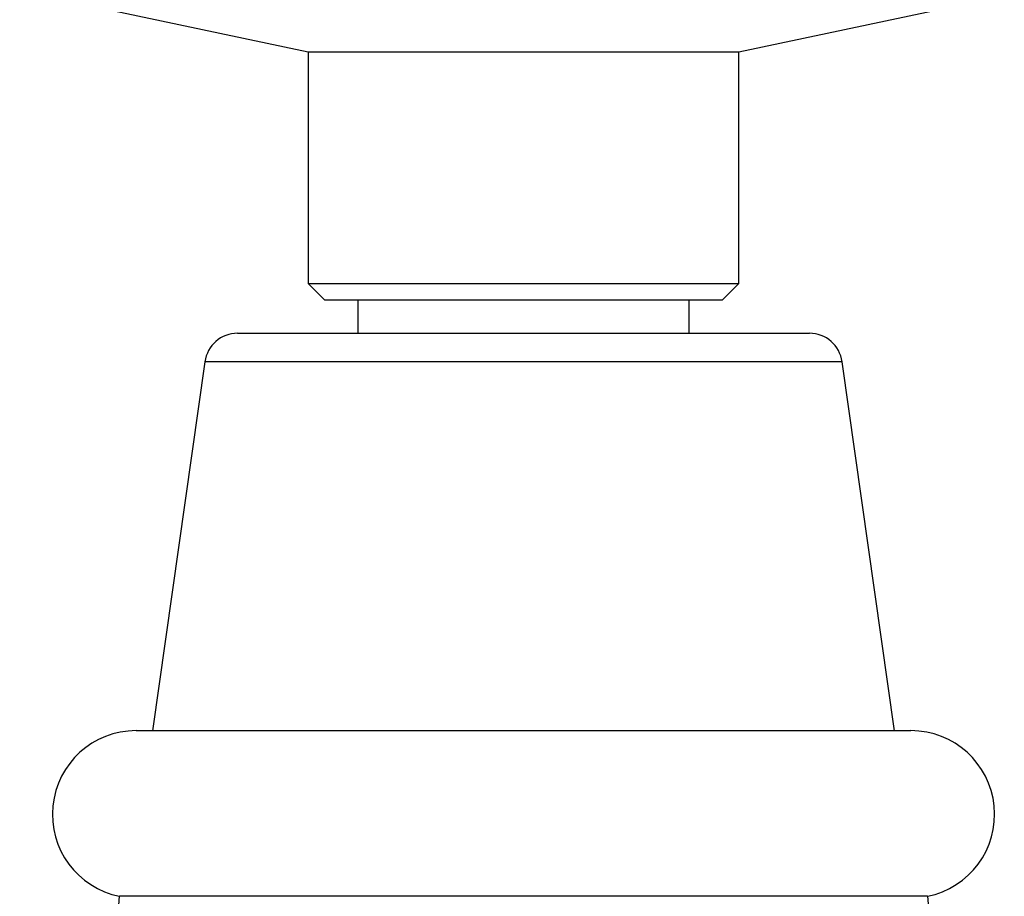
# Model space of a CAD drawing. Units: millimetres. Extents: x 5 to 995, y 5 to 995.
# Drawn here: x 467 to 482, y 840 to 853 of the extents above; entities that cross this region are included whole.
import ezdxf

# ---------------------------------------------------------------- set-up
doc = ezdxf.new("R2010")
doc.units = ezdxf.units.MM

msp = doc.modelspace()

# ---------------------------------------------------------------- linework, layer by layer
at = {"color": 7, "linetype": 'Continuous', "lineweight": 25}
for p, q in [((467.613, 853.484), (471.163, 852.734)), ((477.663, 852.734), (481.213, 853.484)), ((471.163, 852.734), (471.163, 849.234)), ((471.163, 852.734), (474.413, 852.734)), ((474.413, 852.734), (477.663, 852.734)), ((477.663, 849.234), (477.663, 852.734)), ((471.163, 849.234), (471.413, 848.984)), ((471.163, 849.234), (474.413, 849.234)), ((474.413, 849.234), (477.663, 849.234)), ((477.413, 848.984), (477.663, 849.234)), ((474.413, 848.984), (471.413, 848.984)), ((471.913, 848.984), (471.913, 848.484)), ((477.413, 848.984), (474.413, 848.984)), ((476.913, 848.484), (476.913, 848.984)), ((470.097, 848.484), (472.255, 848.484)), ((472.255, 848.484), (478.729, 848.484)), ((469.602, 848.055), (468.813, 842.484)), ((480.013, 842.484), (479.224, 848.055)), ((480.263, 842.484), (468.563, 842.484)), ((480.513, 839.984), (468.313, 839.984))]:
    msp.add_line(p, q, dxfattribs=at)
at = {"color": 8, "linetype": 'Continuous', "lineweight": 25}
for p, q in [((472.008, 848.055), (469.602, 848.055)), ((479.224, 848.055), (472.008, 848.055))]:
    msp.add_line(p, q, dxfattribs=at)
at = {"color": 7, "linetype": 'Continuous', "lineweight": 25}
for centre, radius, start, end in [((470.097, 847.984), 0.5, 90, 171.9368), ((478.729, 847.984), 0.5, 8.0632, 90), ((468.563, 841.222), 1.263, 90, 258.5788), ((480.263, 841.222), 1.263, 281.4212, 90), ((460.84, 840.621), 7.5, 322.696, 355.1333), ((487.986, 840.621), 7.5, 184.8667, 212.6742)]:
    msp.add_arc(centre, radius, start, end, dxfattribs=at)

doc.saveas('drawing.dxf')
